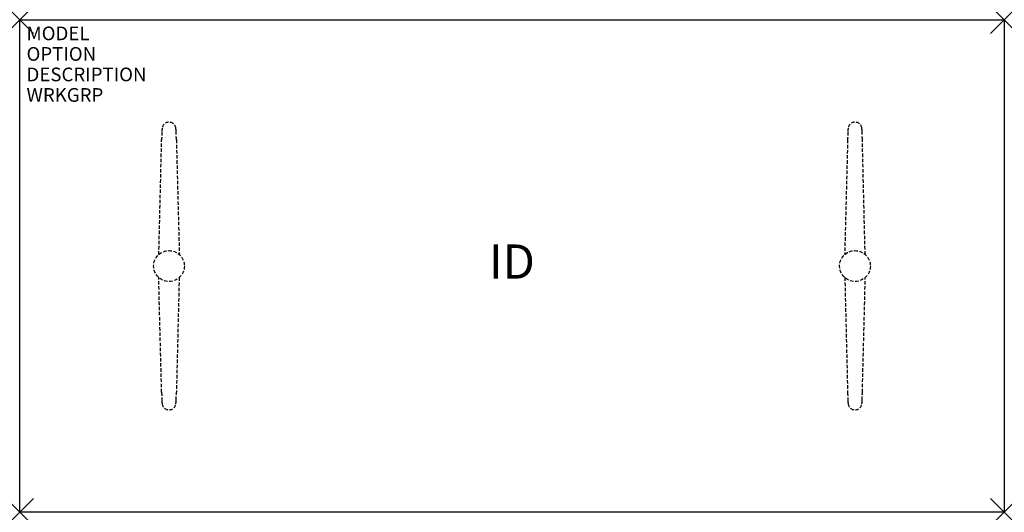
# Model space of a CAD drawing. Units: inches. Extents: x 0 to 72, y -36 to 0.
import ezdxf
from ezdxf.enums import TextEntityAlignment as Align

# ---------------------------------------------------------------- set-up
doc = ezdxf.new("R2010")
doc.units = ezdxf.units.IN
doc.header["$MEASUREMENT"] = 0
doc.header["$PDMODE"] = 3
doc.linetypes.add('HIDDEN', pattern=[0.375, 0.25, -0.125])
doc.layers.add('AFUTL-P', color=2, linetype='Continuous')
doc.layers.add('AFUTL-P-TN', color=7, linetype='Continuous')

msp = doc.modelspace()

# ---------------------------------------------------------------- linework, layer by layer
at = {"layer": 'AFUTL-P', "color": 3}
for p, q in [((0, 0), (72, 0)), ((0, -36), (0, 0)), ((72, 0), (72, -36)), ((72, -36), (0, -36))]:
    msp.add_line(p, q, dxfattribs=at)
at = {"layer": 'AFUTL-P', "color": 9, "linetype": 'HIDDEN'}
for p, q in [((10.175, -17.161, 0), (10.38, -8.777, 0)), ((11.458, -8.777, 0), (11.674, -17.17, 0)), ((60.542, -8.777, 0), (60.326, -17.17, 0)), ((61.825, -17.161, 0), (61.62, -8.777, 0)), ((10.38, -27.227, 0), (10.164, -18.833, 0)), ((11.663, -18.843, 0), (11.458, -27.227, 0)), ((60.337, -18.843, 0), (60.542, -27.227, 0)), ((61.62, -27.227, 0), (61.836, -18.833, 0))]:
    msp.add_line(p, q, dxfattribs=at)
for centre in [(10.919, -18.002, 0), (61.081, -18.002, 0)]:
    msp.add_circle(centre, 1.125, dxfattribs=at)
for centre, radius, start, end in [((10.919, -7.993, 0), 0.504, 8.00214, 172.19237), ((61.081, -7.993, 0), 0.504, 7.80763, 171.99786), ((49.742, -9.538, 0), 39.37, 178.0638, 178.89134), ((12.111, -8.215, 0), 1.716, 170.17689, 179.76525), ((9.726, -8.215, 0), 1.716, 0.23475, 9.82311), ((-27.905, -9.538, 0), 39.37, 1.10866, 1.9362), ((99.905, -9.538, 0), 39.37, 178.0638, 178.89134), ((62.274, -8.215, 0), 1.716, 170.17689, 179.76525), ((59.889, -8.215, 0), 1.716, 0.23475, 9.82311), ((22.258, -9.538, 0), 39.37, 1.10866, 1.9362), ((49.742, -26.465, 0), 39.37, 181.10866, 181.9362), ((-27.905, -26.465, 0), 39.37, 358.0638, 358.89134), ((99.905, -26.465, 0), 39.37, 181.10866, 181.9362), ((22.258, -26.465, 0), 39.37, 358.0638, 358.89134), ((12.111, -27.789, 0), 1.716, 180.23475, 189.82311), ((10.919, -28.011, 0), 0.504, 187.80763, 351.99786), ((9.726, -27.789, 0), 1.716, 350.17689, 359.76525), ((62.274, -27.789, 0), 1.716, 180.23475, 189.82311), ((61.081, -28.011, 0), 0.504, 188.00214, 352.19237), ((59.889, -27.789, 0), 1.716, 350.17689, 359.76525)]:
    msp.add_arc(centre, radius, start, end, dxfattribs=at)
at = {"layer": 'AFUTL-P', "color": 3}
for p in [(0, 0), (72, 0), (0, -36), (72, -36)]:
    msp.add_point(p, dxfattribs=at)

# ---------------------------------------------------------------- texts
at = {"layer": 'AFUTL-P', "color": 7, "flags": 9}
for tag, p, s in [('MODEL', (0.5, -1.5), 'T36ST-!!'), ('OPTION', (0.5, -3), ''), ('DESCRIPTION', (0.5, -4.5), 'TREK FOLDING LEG ,RECT,T BASE,36X72"'), ('WRKGRP', (0.5, -6), '')]:
    msp.add_attdef(tag, p, s, height=1, dxfattribs=at)
at = {"layer": 'AFUTL-P-TN', "color": 7, "flags": 8}
msp.add_attdef('ID', text='T36ST!!', height=2.5, dxfattribs=at).set_placement((36, -18), align=Align.MIDDLE)

doc.saveas('drawing.dxf')
